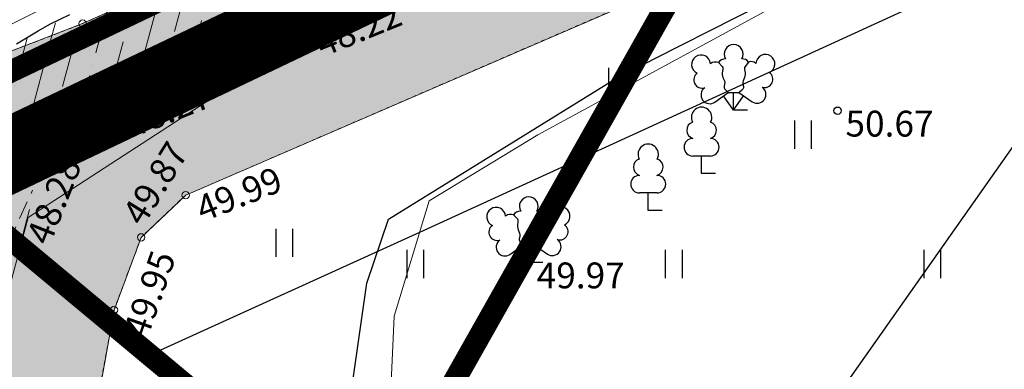
# Model space of a CAD drawing. Units: metres. Extents: x 548908 to 557403, y 6579295 to 6585864.
# Drawn here: x 550766 to 550792, y 6580315 to 6580324 of the extents above; entities that cross this region are included whole.
import ezdxf
from ezdxf.enums import TextEntityAlignment as Align

# ---------------------------------------------------------------- set-up
doc = ezdxf.new("R2010")
doc.units = ezdxf.units.M
for name, pattern in [('12207-GEO-1_must$0$KATASTRIPIIR', [0.02, 0.01, 0.01]), ('21M6066_TJ01$0$KRAAVIPERV', [0.02001, 0.01, -1e-05, 0.01]), ('21M6066_TJ01$0$KRAAVIPOHI', [3.1, 1, -0.5, 0.1, -0.5, 1]), ('CENTER', [50.8, 31.75, -6.35, 6.35, -6.35]), ('CENTERX2', [4, 2.5, -0.5, 0.5, -0.5])]:
    doc.linetypes.add(name, pattern=pattern)
doc.layers.get('0').update_dxf_attribs({"lineweight": 9})
for name, color, linetype, lineweight in [('-GEODEESIA', 7, 'Continuous', 9), ('-RINGTEE RISTMIK', 7, 'Continuous', 9), ('2014_0027_100R0200_AP$0$PLAAN$0$_R-KRAAV-PUHASTATAV', 160, '2014_0027_100R0200_AP$0$2014_0027_PLAAN$0$ZIGZAG', 20), ('21M6066_TJ01$0$VEEKOGU', 7, 'Continuous', 0), ('DP_KR-olemasolev', 36, 'Continuous', 9)]:
    doc.layers.add(name, color=color, linetype=linetype, lineweight=lineweight)
for name, color, linetype in [('12207-GEO-1_must$0$AED', 7, 'Continuous'), ('12207-GEO-1_must$0$HALJASTUS', 7, 'Continuous'), ('12207-GEO-1_must$0$KORGUS', 7, 'Continuous'), ('12207-GEO-1_must$0$KPOHULIIN', 7, 'Continuous'), ('12207-GEO-1_must$0$PIIR', 7, 'Continuous'), ('12207-GEO-1_must$0$PUU', 7, 'Continuous'), ('21M6066_TJ01$0$KORGUS', 7, 'Continuous'), ('21M6066_TJ01$0$Maamudel', 7, 'Continuous'), ('Trasside teostusjoonised$0$GTRASS', 7, 'Continuous'), ('Trasside teostusjoonised$0$KPKAABEL', 7, 'Continuous'), ('Trasside teostusjoonised$0$MPKAABEL', 7, 'Continuous')]:
    doc.layers.add(name, color=color, linetype=linetype)
for name, color, linetype, lineweight, true_color in [('2014_0027_100R0200_AP$0$HATCH$0$_R-KATEND-BETOONKIVI-PUNANE', 7, 'Continuous', 9, 0xc63418), ('2014_0027_100R0200_AP$0$HATCH$0$_R-KATEND-MURU', 7, 'Continuous', 9, 0xa1bf36), ('DP_KV-teekaitsevöönd', 7, 'CENTERX2', 9, 0x4d5866), ('DP_MA-veekogu', 7, 'Continuous', 9, 0xe5f7ff), ('DP_PL-ala_piir', 7, 'CENTER', 9, 0x4d9984)]:
    doc.layers.add(name, color=color, linetype=linetype, lineweight=lineweight, true_color=true_color)
doc.layers.add('2014_0027_100R0200_AP$0$NOLVAD$0$C-ROAD-CORR', color=7, linetype='Continuous', true_color=0x5ca551)
doc.styles.add('12207-GEO-1_must$0$italic', font='italic.shx')
doc.styles.add('21M6066_TJ01$0$Style-INTL_ISO_ITALIC', font='INTL_ISO_ITALIC.shx')
doc.styles.add('Trasside teostusjoonised$0$romans', font='romans.shx')
doc.linetypes.add('12207-GEO-1_must$0$KP_OHL', pattern='A,10,[138,mkm.shx,S=1,R=0,X=0,Y=0],1,[138,mkm.shx,S=1,R=0,X=0,Y=0],4,[138,mkm.shx,S=1,R=180,X=0,Y=0],1,[138,mkm.shx,S=1,R=180,X=0,Y=0],15', length=31)
doc.linetypes.add('12207-GEO-1_must$0$VO_AED', pattern='A,2.5,[135,mkm.shx,S=0.6,R=0,X=0,Y=0],5,[135,mkm.shx,S=0.6,R=180,X=0,Y=0],2.5', length=10)
doc.linetypes.add('2014_0027_100R0200_AP$0$2014_0027_PLAAN$0$ZIGZAG', pattern='A,0.00254,-5.08,[131,ltypeshp.shx,S=5.08,R=0,X=-5.08,Y=0],-10.16,[131,ltypeshp.shx,S=5.08,R=180,X=5.08,Y=0],-5.08', length=20.32254)
doc.linetypes.add('Trasside teostusjoonised$0$-G-', pattern='A,10,-1.5,["G",Trasside teostusjoonised$0$romans,S=1.4,R=0,X=-0.7,Y=-0.7],-1.5,10,-3', length=26)
doc.linetypes.add('Trasside teostusjoonised$0$EP_KBL', pattern='A,8,-2,[138,mkm.shx,S=1,R=0,X=0,Y=0],1,[138,mkm.shx,S=1,R=0,X=0,Y=0],4,[138,mkm.shx,S=1,R=180,X=0,Y=0],1,[138,mkm.shx,S=1,R=180,X=0,Y=0],-2', length=18)
doc.linetypes.add('Trasside teostusjoonised$0$KAITSETORU', pattern='A,0,[153,mkm.shx,S=0.075,R=0,X=0,Y=0],-0.15,[153,mkm.shx,S=0.075,R=0,X=0,Y=0],-0.15,[153,mkm.shx,S=0.075,R=0,X=0,Y=0],-0.15,[153,mkm.shx,S=0.075,R=0,X=0,Y=0],-0.15,[153,mkm.shx,S=0.075,R=0,X=0,Y=0],-0.15,[153,mkm.shx,S=0.075,R=0,X=0,Y=0],-0.15,[152,mkm.shx,S=0.075,R=0,X=0,Y=0],-1.2', length=2.1)
doc.linetypes.add('Trasside teostusjoonised$0$MP_KBL', pattern='A,8,-2,[138,mkm.shx,S=1,R=0,X=0,Y=0],6,[138,mkm.shx,S=1,R=180,X=0,Y=0],-2', length=18)

# ---------------------------------------------------------------- blocks, each defined once
blk = doc.blocks.new('12207-GEO-1_must$0$LEHTP3')
at = {"color": 0, "linetype": 'Continuous'}
for p, q in [((-1.02, 0.44), (-0.3, 0.95)), ((0, 0), (-0.55, 0.77)), ((-0.3, 0.95), (0.29, 0.95)), ((0, 0), (0, 0.95)), ((0, 0), (0.54, 0.78)), ((0.29, 0.95), (1.01, 0.46)), ((0.76, 0), (0, 0))]:
    blk.add_line(p, q, dxfattribs=at)
at = {"color": 0, "linetype": 'Continuous', "flags": 128}
for points in [[(-0.825, 2.575), (-0.62, 2.37), (-0.59, 2.31), (-0.59, 2.2), (-0.62, 2.02), (-0.62, 1.93), (-0.58, 1.77), (-0.5, 1.59), (-0.48, 1.5), (-0.49, 1.41), (-0.52, 1.28), (-0.52, 1.22), (-0.48, 1.14), (-0.43, 1.08), (-0.3, 0.95)], [(0.808, 2.603), (0.62, 2.37), (0.59, 2.31), (0.59, 2.2), (0.62, 2.02), (0.63, 1.93), (0.59, 1.77), (0.51, 1.59), (0.49, 1.5), (0.5, 1.41), (0.53, 1.28), (0.53, 1.22), (0.49, 1.14), (0.44, 1.08), (0.3, 0.95)]]:
    blk.add_lwpolyline(points, dxfattribs=at)
at = {"color": 0, "linetype": 'Continuous'}
for centre, radius, start, end in [((0, 3.04), 0.512, 90.0013, 211.0159), ((0, 3.04), 0.512, 328.9841, 89.9987), ((-1.767, 2.474), 0.512, 125.5389, 246.5536), ((-1.767, 2.474), 0.512, 4.5218, 125.5364), ((-0.475, 2.375), 0.403, 84.7965, 150.2995), ((0.475, 2.375), 0.403, 34.3857, 95.2035), ((1.721, 2.506), 0.512, 55.522, 176.5367), ((1.721, 2.506), 0.512, 294.5049, 55.5195), ((-0.994, 2.209), 0.403, 65.2382, 130.7412), ((0.953, 2.227), 0.403, 50.3173, 111.1351), ((-1.711, 1.64), 0.448, 125.4667, 288.5349), ((1.68, 1.671), 0.448, 252.5235, 55.5918), ((-1.292, 0.828), 0.475, 125.5377, 305.5366), ((1.277, 0.852), 0.475, 235.5219, 55.5208)]:
    blk.add_arc(centre, radius, start, end, dxfattribs=at)
blk = doc.blocks.new('12207-GEO-1_must$0$LEHTP1')
at = {"color": 0, "linetype": 'Continuous'}
for p, q in [((0.48, 0.95), (-0.48, 0.95)), ((0, 0), (0, 0.95)), ((0.76, 0), (0, 0))]:
    blk.add_line(p, q, dxfattribs=at)
for centre, radius, start, end in [((0, 3.04), 0.554, 332.5799, 207.4201), ((-0.34, 2.345), 0.465, 109.0217, 253.1415), ((0.34, 2.345), 0.465, 286.8508, 70.9859), ((-0.475, 1.425), 0.475, 90.0016, 269.3953), ((0.475, 1.425), 0.475, 270.6047, 89.9984)]:
    blk.add_arc(centre, radius, start, end, dxfattribs=at)
blk = doc.blocks.new('12207-GEO-1_must$0$HEIN')
at = {"color": 0, "linetype": 'Continuous'}
for p, q in [((-0.455, 0.761), (-0.455, -0.761)), ((0.455, 0.761), (0.455, -0.761))]:
    blk.add_line(p, q, dxfattribs=at)
blk = doc.blocks.new('12207-GEO-1_must')
at = {"layer": '12207-GEO-1_must$0$AED', "linetype": '12207-GEO-1_must$0$VO_AED', "ltscale": 0.5, "flags": 128}
blk.add_lwpolyline([(550914.564, 6580384.615), (550914.236, 6580385.61), (550902.68, 6580379.402), (550884.29, 6580369.408), (550870.885, 6580362.166), (550847.703, 6580353.489), (550830.9, 6580347.213), (550832.155, 6580343.693), (550818.972, 6580337.714), (550806.944, 6580332.187), (550795.559, 6580327.027), (550776.609, 6580318.346), (550769.38, 6580315.063), (550777.451, 6580308.454), (550770.474, 6580297.526), (550778.841, 6580287.585), (550788.328, 6580276.273), (550790.106, 6580274.581), (550792.756, 6580272.41), (550799.302, 6580267.265), (550814.412, 6580255.387), (550821.203, 6580264.07)], dxfattribs=at)
at = {"layer": '12207-GEO-1_must$0$KORGUS', "linetype": 'Continuous', "ltscale": 0.5}
for centre in [(550787.932, 6580321.643), (550779.569, 6580317.534)]:
    blk.add_circle(centre, 0.1, dxfattribs=at)
at = {"layer": '12207-GEO-1_must$0$KPOHULIIN', "linetype": '12207-GEO-1_must$0$KP_OHL', "ltscale": 0.5, "flags": 128}
blk.add_lwpolyline([(550779.375, 6580301.772), (550892.403, 6580462.247), (550984.225, 6580483.391), (551008.377, 6580422.834)], dxfattribs=at)
at = {"layer": '12207-GEO-1_must$0$PIIR', "linetype": '12207-GEO-1_must$0$KATASTRIPIIR', "ltscale": 0.5, "flags": 128}
for points in [[(550757.75, 6580339.67), (550745.99, 6580322.06), (550752.52, 6580316.5), (550858.46, 6580366.98), (550912.14, 6580392.55), (550921.87, 6580397.19), (550921.24, 6580398.46), (550922.76, 6580403.37), (550923.81, 6580406.78), (550926.1, 6580409.42), (550966.15, 6580455.65), (550971.39, 6580461.71), (551011.34, 6580507.8), (551019.18, 6580516.88), (551049.11, 6580551.43), (551079.67, 6580586.71), (551134.81, 6580616.12), (551193.42, 6580647.39), (551200.06, 6580650.93), (551211.58, 6580657.07), (551256.17, 6580680.86), (551314.76, 6580712.12), (551303.7, 6580729.17), (551066.83, 6580602.81), (551038.02, 6580569.56), (551004.89, 6580531.3), (550998.23, 6580523.62), (550970.1, 6580491.14), (550936.21, 6580452.01), (550905.72, 6580416.82), (550895.93, 6580405.51), (550855.57, 6580386.29), (550757.75, 6580339.67)], [(550757.75, 6580339.67), (550745.99, 6580322.06), (550752.52, 6580316.5), (550858.46, 6580366.98), (550912.14, 6580392.55), (550921.87, 6580397.19), (550921.24, 6580398.46), (550922.76, 6580403.37), (550923.81, 6580406.78), (550926.1, 6580409.42), (550966.15, 6580455.65), (550971.39, 6580461.71), (551011.34, 6580507.8), (551019.18, 6580516.88), (551049.11, 6580551.43), (551079.67, 6580586.71), (551134.81, 6580616.12), (551193.42, 6580647.39), (551200.06, 6580650.93), (551211.58, 6580657.07), (551256.17, 6580680.86), (551314.76, 6580712.12), (551303.7, 6580729.17), (551066.83, 6580602.81), (551038.02, 6580569.56), (551004.89, 6580531.3), (550998.23, 6580523.62), (550970.1, 6580491.14), (550936.21, 6580452.01), (550905.72, 6580416.82), (550895.93, 6580405.51), (550855.57, 6580386.29), (550757.75, 6580339.67)], [(550826.01, 6580245.87), (550833.66, 6580258), (550845.94, 6580257.97), (550863.31, 6580254.96), (550860.81, 6580266.98), (550943.2, 6580292.22), (550912.14, 6580392.55), (550752.52, 6580316.5), (550790.56, 6580271.87), (550826.01, 6580245.87)], [(550826.01, 6580245.87), (550833.66, 6580258), (550845.94, 6580257.97), (550863.31, 6580254.96), (550860.81, 6580266.98), (550943.2, 6580292.22), (550912.14, 6580392.55), (550752.52, 6580316.5), (550790.56, 6580271.87), (550826.01, 6580245.87)]]:
    blk.add_lwpolyline(points, close=True, dxfattribs=at)
at = {"layer": '12207-GEO-1_must$0$HALJASTUS', "linetype": 'Continuous', "ltscale": 0.5, "xscale": 0.5, "yscale": 0.5, "zscale": 0.5}
for p in [(550781.951, 6580322.422), (550786.994, 6580320.994), (550772.944, 6580318.068), (550776.494, 6580317.494), (550783.494, 6580317.494), (550790.494, 6580317.494)]:
    blk.add_blockref('12207-GEO-1_must$0$HEIN', p, dxfattribs=at)
at = {"layer": '12207-GEO-1_must$0$PUU', "linetype": 'Continuous', "ltscale": 0.5, "xscale": 0.5, "yscale": 0.5, "zscale": 0.5}
for name, p in [('12207-GEO-1_must$0$LEHTP3', (550785.117, 6580321.657)), ('12207-GEO-1_must$0$LEHTP1', (550784.249, 6580319.942)), ('12207-GEO-1_must$0$LEHTP1', (550782.804, 6580318.943)), ('12207-GEO-1_must$0$LEHTP3', (550779.569, 6580317.534))]:
    blk.add_blockref(name, p, dxfattribs=at)
at = {"layer": '12207-GEO-1_must$0$KORGUS', "linetype": 'Continuous', "ltscale": 0.5, "style": '12207-GEO-1_must$0$italic'}
for s, p in [(' 50.67', (550787.932, 6580321.643)), (' 49.97', (550779.569, 6580317.534))]:
    blk.add_text(s, height=0.7, dxfattribs=at).set_placement(p, align=Align.TOP_LEFT)
blk = doc.blocks.new('2014_0027_100R0200_AP')
at = {"layer": '2014_0027_100R0200_AP$0$HATCH$0$_R-KATEND-BETOONKIVI-PUNANE'}
h = blk.add_hatch(dxfattribs=at)
h.set_pattern_fill('AR-HBONE', color=256, scale=0.01)
edge = h.paths.add_edge_path()
edge.add_line((550793.807, 6580257.073), (550794.679, 6580258.155))
edge.add_arc((550837.073, 6580329.512), 83, 230.20971, 239.2852, ccw=False)
edge.add_line((550783.954, 6580265.735), (550772.24, 6580275.492))
edge.add_arc((550835.278, 6580351.179), 98.5, 224.49911, 230.20971, ccw=False)
edge.add_line((550765.022, 6580282.14), (550754.245, 6580293.107))
edge.add_arc((550770.65, 6580309.228), 23, 150.5458, 224.4991, ccw=False)
edge.add_line((550750.622, 6580320.538), (550750.982, 6580321.175))
edge.add_arc((550749.241, 6580322.158), 2, 330.5458, 412.8393)
edge.add_line((550750.449, 6580323.752), (550750.354, 6580323.824))
edge.add_line((550750.354, 6580323.824), (550748.34, 6580320.259))
edge.add_arc((550761.271, 6580312.957), 14.85, 150.5455, 186.7974)
edge.add_arc((550727.511, 6580308.932), 19.149, -7.4835, 6.7987, ccw=False)
edge.add_arc((550757.254, 6580305.025), 10.85, 172.5168, 224.4991)
edge.add_line((550749.515, 6580297.42), (550751.45, 6580295.452))
edge.add_line((550751.45, 6580295.452), (550764.772, 6580281.895))
edge.add_arc((550835.278, 6580351.179), 98.85, 224.49911, 230.20971)
edge.add_line((550772.016, 6580275.223), (550793.807, 6580257.073))
at = {"layer": '2014_0027_100R0200_AP$0$HATCH$0$_R-KATEND-MURU'}
h = blk.add_hatch(dxfattribs=at)
h.set_pattern_fill('ANSI36', color=256, scale=0.2, angle=30, style=0)
h.paths.add_polyline_path([(550759.462, 6580306.081), (550759.563, 6580309.917), (550760.198, 6580312.691), (550761.51, 6580315.014), (550766.176, 6580318.13), (550765.754, 6580320.92), (550767.015, 6580321.922), (550773.746, 6580325.242), (550789.111, 6580333.756), (550795.227, 6580336.292), (550801.046, 6580339.657), (550813.455, 6580346.833), (550815.576, 6580347.104), (550818.925, 6580347.752), (550817.85, 6580349.581), (550815.259, 6580349.08), (550812.052, 6580348.671), (550804.228, 6580348.408), (550803.161, 6580346.741), (550801.285, 6580344.31), (550798.554, 6580341.627), (550795.35, 6580339.442), (550788.147, 6580335.508), (550772.819, 6580327.014), (550765.938, 6580323.621), (550763.603, 6580321.765), (550764.008, 6580319.088), (550760.003, 6580316.413), (550758.314, 6580313.421), (550757.569, 6580310.169), (550757.463, 6580306.133)])
at = {"layer": '2014_0027_100R0200_AP$0$NOLVAD$0$C-ROAD-CORR', "linetype": 'Continuous'}
for p, q in [((550766.611, 6580323.992), (550767.134, 6580324.245)), ((550766.277, 6580323.808), (550766.611, 6580323.992)), ((550765.692, 6580323.455), (550766.232, 6580323.782)), ((550766.232, 6580323.782), (550766.277, 6580323.808))]:
    blk.add_line(p, q, dxfattribs=at)
at = {"layer": '2014_0027_100R0200_AP$0$PLAAN$0$_R-KRAAV-PUHASTATAV', "ltscale": 0.1, "flags": 128}
blk.add_lwpolyline([(550819.977, 6580346.613), (550799.867, 6580334.993), (550774.088, 6580323.992), (550766.011, 6580318.748), (550764.161, 6580311.871), (550759.205, 6580304.752)], dxfattribs=at)
blk = doc.blocks.new('21M6066_TJ01')
at = {"layer": '21M6066_TJ01$0$KORGUS', "linetype": 'Continuous', "lineweight": 0, "ltscale": 0.5}
for centre in [(550767.486, 6580324), (550773.677, 6580323.869), (550768.496, 6580321.711), (550770.276, 6580319.356), (550769.071, 6580318.214), (550768.336, 6580316.248)]:
    blk.add_circle(centre, 0.1, dxfattribs=at)
at = {"layer": '21M6066_TJ01$0$Maamudel', "linetype": '21M6066_TJ01$0$KRAAVIPOHI', "lineweight": 0, "ltscale": 0.5}
blk.add_lwpolyline([(550843.308, 6580358.804), (550826.737, 6580349.45), (550823.971, 6580347.738), (550821.306, 6580345.499), (550818.268, 6580343.304), (550813.787, 6580341.056), (550799.283, 6580334.694), (550788.818, 6580330.031), (550773.677, 6580323.869), (550768.496, 6580321.711), (550766.443, 6580320.178), (550765.599, 6580318.333), (550763.973, 6580311.194), (550762.169, 6580307.927), (550759.819, 6580305.333)], dxfattribs=at)
at = {"layer": '21M6066_TJ01$0$VEEKOGU', "linetype": '21M6066_TJ01$0$KRAAVIPERV', "lineweight": 0, "ltscale": 0.5}
blk.add_lwpolyline([(550785.138, 6580325.786), (550770.276, 6580319.356), (550769.071, 6580318.214), (550768.336, 6580316.248), (550767.559, 6580311.92), (550766.174, 6580308.571), (550764.851, 6580305.371), (550763.346, 6580303.211), (550762.028, 6580301.713), (550760.848, 6580301.434), (550756.145, 6580305.009), (550756.687, 6580306.662), (550760.068, 6580311.437), (550760.851, 6580313.49), (550761.141, 6580317.244), (550761.552, 6580320.335), (550762.774, 6580321.905), (550764.112, 6580322.707), (550767.486, 6580324), (550781.68, 6580330.335)], dxfattribs=at)
at = {"layer": '21M6066_TJ01$0$KORGUS', "linetype": 'Continuous', "lineweight": 0, "ltscale": 0.5, "style": '21M6066_TJ01$0$Style-INTL_ISO_ITALIC'}
for s, rotation, p in [('48.22', 22.0564, (550773.985, 6580323.088)), ('48.27', 21.541, (550768.817, 6580320.899)), ('49.87', 58.1726, (550769.119, 6580318.481)), ('48.28', 68.3852, (550766.591, 6580317.962)), ('49.99', 21.4477, (550770.737, 6580318.625)), ('49.95', 70.641, (550769.232, 6580315.437))]:
    blk.add_text(s, height=0.7, rotation=rotation, dxfattribs=at).set_placement(p)
blk = doc.blocks.new('Trasside teostusjoonised')
at = {"layer": 'Trasside teostusjoonised$0$GTRASS', "linetype": 'Trasside teostusjoonised$0$-G-', "lineweight": 0, "ltscale": 0.5, "flags": 128}
blk.add_lwpolyline([(551258.627, 6580702.174), (551257.281, 6580701.477), (551248.018, 6580696.607), (551241.711, 6580693.215), (551237.44, 6580690.931), (551231.069, 6580687.538), (551229.318, 6580686.594), (551226.88, 6580685.264), (551224.017, 6580683.661), (551216.289, 6580679.643), (551213.698, 6580678.256), (551205.685, 6580674.031), (551200.816, 6580671.393), (551197.203, 6580669.474), (551195.113, 6580668.329), (551192.217, 6580666.758), (551184.534, 6580662.643), (551182.804, 6580661.767), (551173.934, 6580656.969), (551163.416, 6580651.257), (551152.764, 6580645.684), (551149.783, 6580644.042), (551148.082, 6580643.111), (551142.194, 6580639.986), (551131.575, 6580634.376), (551120.952, 6580628.798), (551116.659, 6580626.493), (551110.447, 6580623.155), (551099.937, 6580617.392), (551092.331, 6580613.327), (551089.358, 6580611.743), (551081.719, 6580607.575), (551078.762, 6580606.058), (551073.476, 6580603.308), (551071.21, 6580602.027), (551068.353, 6580600.162), (551061.09, 6580592.471), (551060.163, 6580591.357), (551057.693, 6580588.63), (551057.051, 6580587.934), (551055.746, 6580586.451), (551052.272, 6580582.463), (551044.985, 6580573.8), (551044.472, 6580573.273), (551036.555, 6580563.967), (551034.578, 6580561.629), (551031.369, 6580557.722), (551028.994, 6580554.971), (551028.234, 6580554.082), (551024.722, 6580550.018), (551021.04, 6580546.007), (551020.666, 6580545.518), (551013.253, 6580536.852), (551009.222, 6580532.237), (551008.489, 6580531.387), (551005.462, 6580527.981), (551004.321, 6580526.727), (550997.455, 6580518.869), (550992.652, 6580513.388), (550989.583, 6580509.856), (550988.574, 6580508.717), (550986.022, 6580505.823), (550982.752, 6580501.947), (550981.729, 6580500.775), (550978.082, 6580496.532), (550973.851, 6580491.719), (550966.144, 6580482.802), (550966.005, 6580482.652), (550958.121, 6580473.632), (550952.868, 6580467.431), (550950.372, 6580464.505), (550949.715, 6580463.791), (550949.098, 6580462.972), (550945.186, 6580458.364), (550943.634, 6580456.592), (550933.661, 6580445.004), (550933.309, 6580444.645), (550927.043, 6580437.151), (550919.141, 6580428.178), (550911.196, 6580419.204), (550908.546, 6580416.247), (550906.941, 6580414.364), (550903.442, 6580410.095), (550894.426, 6580402.316), (550887.437, 6580398.618), (550883.682, 6580396.951), (550872.856, 6580391.942), (550864.265, 6580387.832), (550862.096, 6580386.792), (550851.115, 6580381.383), (550849.013, 6580380.331), (550847.377, 6580379.572), (550843.413, 6580377.6), (550840.52, 6580376.206), (550840.117, 6580376.021), (550829.537, 6580371.181), (550827.189, 6580370.119), (550823.602, 6580359.397), (550820.497, 6580350.402), (550798.843, 6580339.455), (550787.953, 6580334.5), (550777.071, 6580329.465), (550766.246, 6580324.332), (550760.894, 6580321.639), (550757.816, 6580312.086), (550767.556, 6580300.467), (550767.863, 6580300.468), (550768.606, 6580299.735), (550768.578, 6580297.941)], dxfattribs=at)
at = {"layer": 'Trasside teostusjoonised$0$KPKAABEL', "linetype": 'Trasside teostusjoonised$0$EP_KBL', "lineweight": 0, "ltscale": 0.5, "flags": 128}
blk.add_lwpolyline([(550772.846, 6580309.64), (550775.49, 6580310.845), (550775.756, 6580312.495), (550775.926, 6580316.082), (550776.872, 6580319.201), (550779.815, 6580320.99), (550790.612, 6580326.867), (550799.516, 6580331.059), (550810.342, 6580335.779), (550818.745, 6580339.39), (550822.849, 6580341.941), (550828.818, 6580346.347), (550833.57, 6580349.759), (550844.268, 6580353.564), (550849.889, 6580355.558), (550853.894, 6580356.952), (550861.198, 6580359.708), (550867.711, 6580362.236), (550870.6, 6580363.48), (550876.083, 6580366.371), (550880.073, 6580368.624), (550882.426, 6580370.228), (550886.747, 6580372.739), (550895.915, 6580377.581), (550906.377, 6580382.841), (550909.056, 6580384.426), (550908.818, 6580386.3), (550908.991, 6580390.091), (550909.2, 6580391.264), (550910.053, 6580392.767), (550914.553, 6580395.745), (550920.674, 6580399.024), (550921.101, 6580399.764), (550921.917, 6580402.309), (550923.021, 6580407.097), (550926.593, 6580411.496), (550930.657, 6580416.415), (550936.484, 6580423.292), (550945.456, 6580433.759), (550948.11, 6580436.553), (550953.73, 6580443.347), (550959.045, 6580449.13), (550964.378, 6580455.598), (550969.023, 6580460.598), (550969.842, 6580460.762), (550970.472, 6580460.641), (550972.487, 6580459.204), (550975.811, 6580456.159), (550976.663, 6580454.872), (550982.285, 6580450.271), (550990.67, 6580442.952), (551000.511, 6580434.028), (551004.402, 6580429.82), (551006.462, 6580426.994), (551008.487, 6580425.085), (551010.08, 6580423.35), (551011.66, 6580423.828)], dxfattribs=at)
at = {"layer": 'Trasside teostusjoonised$0$MPKAABEL', "linetype": 'Trasside teostusjoonised$0$MP_KBL', "ltscale": 0.5, "flags": 128}
blk.add_lwpolyline([(550771.468, 6580308.584), (550773.255, 6580311.18), (550774.491, 6580312.11), (550775.182, 6580316.971), (550775.771, 6580318.703), (550781.812, 6580322.442), (550782.981, 6580323.053), (550787.406, 6580325.301), (550795.836, 6580329.49), (550800.188, 6580331.406), (550804.461, 6580333.021), (550815.475, 6580337.666), (550819.962, 6580339.994), (550823.865, 6580342.764), (550826.331, 6580344.267), (550832.474, 6580348.998), (550833.573, 6580350.062), (550841.994, 6580353.07), (550851.207, 6580356.353), (550850.752, 6580358.11), (550849.307, 6580361.538), (550848.903, 6580364.082), (550849.151, 6580364.557), (550856.607, 6580368.111), (550862.653, 6580371.778), (550870.801, 6580375.218), (550881.301, 6580379.721), (550884.71, 6580382.049), (550892.804, 6580386.048), (550900.67, 6580389.956), (550905.729, 6580392.144), (550909.64, 6580393.393), (550920.348, 6580399.632), (550921.785, 6580404.478), (550923.014, 6580407.119), (550923.751, 6580408.259), (550925.635, 6580409.531), (550927.093, 6580410.24)], dxfattribs=at)
at = {"layer": 'Trasside teostusjoonised$0$MPKAABEL', "linetype": 'Trasside teostusjoonised$0$KAITSETORU', "lineweight": 13, "ltscale": 0.5}
blk.add_lwpolyline([(550782.981, 6580323.053), (550787.406, 6580325.301), (550795.836, 6580329.49), (550800.188, 6580331.406), (550804.461, 6580333.021), (550815.475, 6580337.666), (550819.962, 6580339.994), (550823.865, 6580342.764), (550826.331, 6580344.267), (550832.474, 6580348.998)], dxfattribs=at)
at = {"layer": 'Trasside teostusjoonised$0$MPKAABEL', "linetype": 'Trasside teostusjoonised$0$KAITSETORU', "ltscale": 0.5}
blk.add_lwpolyline([(550774.491, 6580312.11), (550775.182, 6580316.971), (550775.771, 6580318.703), (550781.812, 6580322.442), (550782.981, 6580323.053)], dxfattribs=at)

msp = doc.modelspace()

# ---------------------------------------------------------------- hatches: boundary and pattern name
at = {"layer": 'DP_MA-veekogu', "ltscale": 0.5}
h = msp.add_hatch(color=256, dxfattribs=at)
h.dxf.hatch_style = 1
h.paths.add_polyline_path([(550845.021, 6580357.291), (550839.877, 6580354.21), (550835.136, 6580351.569), (550831.211, 6580349.081), (550827.353, 6580345.982), (550823.576, 6580343.132), (550821.572, 6580341.174), (550820.214, 6580340.46), (550817.322, 6580339.321), (550811.547, 6580336.867), (550803.484, 6580333.34), (550797.268, 6580330.49), (550785.138, 6580325.786), (550770.276, 6580319.356), (550769.071, 6580318.214), (550768.336, 6580316.248), (550767.559, 6580311.92), (550766.174, 6580308.571), (550764.851, 6580305.371), (550763.346, 6580303.211), (550762.028, 6580301.713), (550760.848, 6580301.434), (550756.145, 6580305.009), (550756.687, 6580306.662), (550760.068, 6580311.437), (550760.851, 6580313.49), (550761.141, 6580317.244), (550761.552, 6580320.335), (550762.774, 6580321.905), (550764.112, 6580322.707), (550767.486, 6580324), (550781.68, 6580330.335), (550795.528, 6580336.464), (550804.931, 6580340.848), (550812.506, 6580344.129), (550819.28, 6580348.299), (550826.197, 6580351.971), (550835.707, 6580357.117), (550843.405, 6580361.977), (550846.426, 6580364.553), (550849.248, 6580365.818), (550865.906, 6580374.148), (550882.14, 6580381.383), (550894.192, 6580387.684), (550901.065, 6580391.464), (550904.219, 6580393.185), (550906.034, 6580392.843), (550907.273, 6580391.482), (550906.138, 6580389.565), (550896.521, 6580383.739), (550884.087, 6580376.973), (550868.594, 6580369.339), (550851.152, 6580360.777)])

# ---------------------------------------------------------------- linework, layer by layer
at = {"layer": 'DP_KR-olemasolev', "ltscale": 0.5, "const_width": 0.6, "flags": 128}
msp.add_lwpolyline([(550895.93, 6580405.51), (550855.57, 6580386.29), (550757.75, 6580339.67), (550757.75, 6580339.67), (550745.99, 6580322.06), (550752.52, 6580316.5), (550858.46, 6580366.98), (550912.14, 6580392.55)], dxfattribs=at)
msp.add_lwpolyline([(550895.93, 6580405.51), (550855.57, 6580386.29), (550757.75, 6580339.67), (550757.75, 6580339.67), (550745.99, 6580322.06), (550752.52, 6580316.5), (550858.46, 6580366.98), (550912.14, 6580392.55)], dxfattribs=at)
msp.add_lwpolyline([(550826.01, 6580245.87), (550833.66, 6580258), (550845.94, 6580257.97), (550863.31, 6580254.96), (550860.81, 6580266.98), (550943.2, 6580292.22), (550912.14, 6580392.55), (550752.52, 6580316.5), (550790.56, 6580271.87), (550826.01, 6580245.87)], close=True, dxfattribs=at)
msp.add_lwpolyline([(550826.01, 6580245.87), (550833.66, 6580258), (550845.94, 6580257.97), (550863.31, 6580254.96), (550860.81, 6580266.98), (550943.2, 6580292.22), (550912.14, 6580392.55), (550752.52, 6580316.5), (550790.56, 6580271.87), (550826.01, 6580245.87)], close=True, dxfattribs=at)
at = {"layer": 'DP_KV-teekaitsevöönd', "ltscale": 2, "const_width": 0.6, "flags": 128}
msp.add_lwpolyline([(550773.099, 6580306.445), (550790.113, 6580336.575), (550804.136, 6580362.4), (550824.983, 6580402.144), (550841.293, 6580433.238), (550850.675, 6580451.124, -0.000785), (550851.41, 6580452.566, -0.000785)], format="xyb", dxfattribs=at)
msp.add_lwpolyline([(550678.812, 6580390.396), (550717.663, 6580358.039), (550790.479, 6580297.391), (550815.425, 6580276.614)], dxfattribs=at)
at = {"layer": 'DP_MA-veekogu', "ltscale": 0.5}
msp.add_polyline3d([(550785.138, 6580325.786, 0), (550770.276, 6580319.356, 0), (550769.071, 6580318.214, 0), (550768.336, 6580316.248, 0), (550767.559, 6580311.92, 0), (550766.174, 6580308.571, 0), (550764.851, 6580305.371, 0), (550763.346, 6580303.211, 0), (550762.028, 6580301.713, 0), (550760.848, 6580301.434, 0), (550756.145, 6580305.009, 0), (550756.687, 6580306.662, 0), (550760.068, 6580311.437, 0), (550760.851, 6580313.49, 0), (550761.141, 6580317.244, 0), (550761.552, 6580320.335, 0), (550762.774, 6580321.905, 0), (550764.112, 6580322.707, 0), (550767.486, 6580324, 0), (550781.68, 6580330.335, 0)], dxfattribs=at)
at = {"layer": 'DP_PL-ala_piir', "ltscale": 0.2, "const_width": 2}
msp.add_lwpolyline([(550913.001, 6580390.745), (550752.237, 6580314.109), (550743.325, 6580321.671), (550900.596, 6580557.155), (551112.811, 6580802.148), (551148.549, 6580847.021), (551193.82, 6580903.139), (551354.223, 6580654.685), (551229.672, 6580595.205), (551222.194, 6580591.634), (550994.907, 6580442.475), (551000.024, 6580424.532), (550956.472, 6580411.458), (550922.73, 6580395.384), (550913.001, 6580390.745, -0.000036)], format="xyb", close=True, dxfattribs=at)

# ---------------------------------------------------------------- block references
at = {"layer": '-GEODEESIA', "ltscale": 0.5}
for name in ['12207-GEO-1_must', '21M6066_TJ01', 'Trasside teostusjoonised']:
    msp.add_blockref(name, (0, 0), dxfattribs=at)
at = {"layer": '-RINGTEE RISTMIK', "ltscale": 0.5}
msp.add_blockref('2014_0027_100R0200_AP', (0, 0), dxfattribs=at)

doc.saveas('drawing.dxf')
